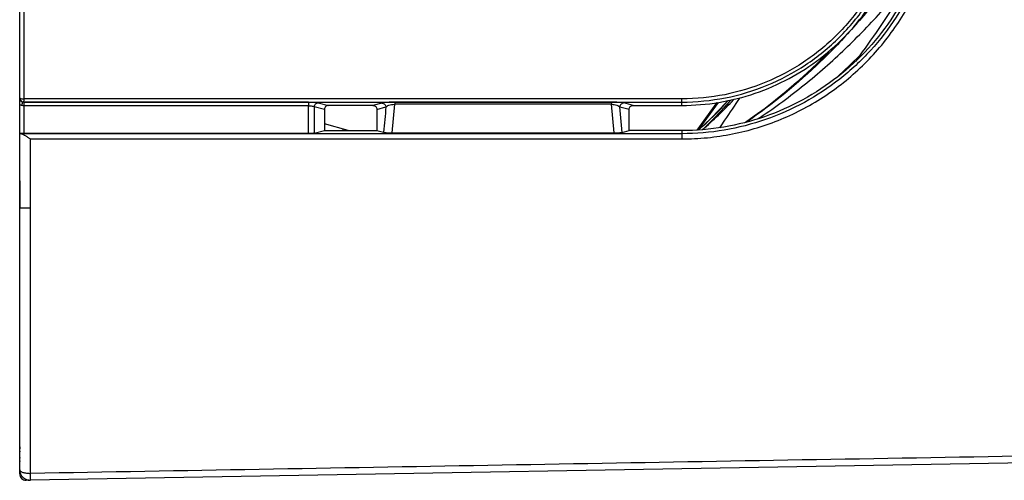
# Model space of a CAD drawing. Units: millimetres. Extents: x -1722 to 1126, y -538 to 1196.
# Drawn here: x -503 to -456, y 301 to 323 of the extents above; entities that cross this region are included whole.
import ezdxf

# ---------------------------------------------------------------- set-up
doc = ezdxf.new("R2010")
doc.units = ezdxf.units.MM
doc.header["$LTSCALE"] = 15.367
doc.layers.add('00_COMPONENTS', color=7, linetype='CONTINUOUS')

msp = doc.modelspace()

# ---------------------------------------------------------------- linework, layer by layer
at = {"layer": '00_COMPONENTS', "color": 7, "linetype": 'Continuous'}
for p, q in [((-502.78858, 301.65401), (-502.78858, 369.92584)), ((-502.58437, 319.32129), (-502.58443, 324.32667)), ((-462.82212, 321.36991), (-463.00456, 321.1188)), ((-502.58828, 319.16912), (-471.27757, 319.16937)), ((-502.58827, 319.16588), (-502.58827, 319.16908)), ((-489.04886, 319.16588), (-502.58827, 319.16589)), ((-471.27365, 319.32114), (-502.58436, 319.32128)), ((-488.57835, 319.13769), (-488.09749, 319.0107)), ((-485.55441, 319.12389), (-485.97809, 319.01069)), ((-474.62989, 319.1625), (-484.93749, 319.1626)), ((-473.59576, 319.01069), (-474.03546, 319.12574)), ((-471.27732, 319.01069), (-471.27744, 319.16934)), ((-470.55368, 317.83362), (-469.60334, 319.14166)), ((-470.47571, 317.86093), (-469.53671, 319.15335)), ((-489.05357, 318.98409), (-502.58434, 318.98389)), ((-502.58433, 317.6724), (-502.58434, 318.98389)), ((-489.05357, 318.98409), (-489.05469, 317.67235)), ((-488.77083, 318.95115), (-488.77196, 317.68751)), ((-488.77083, 318.95115), (-488.28862, 318.82385)), ((-488.28862, 318.82385), (-488.28858, 317.81069)), ((-485.97808, 319.01069), (-488.09749, 319.0107)), ((-485.78858, 318.82325), (-485.36135, 318.93737)), ((-485.78858, 318.82325), (-485.78858, 317.81069)), ((-485.06183, 317.70439), (-484.94096, 319.06429)), ((-474.63337, 319.06438), (-484.94096, 319.06429)), ((-474.63381, 319.0643), (-474.5098, 317.70432)), ((-474.63337, 319.06438), (-474.50937, 317.7043)), ((-474.11793, 317.7269), (-474.22742, 318.93922)), ((-474.22742, 318.93922), (-473.78693, 318.82406)), ((-473.59575, 319.0106), (-471.27731, 319.01059)), ((-488.77196, 317.68751), (-488.28858, 317.81069)), ((-487.16104, 317.81069), (-488.28862, 318.13526)), ((-488.28858, 317.81069), (-485.78858, 317.81069)), ((-485.78858, 317.81069), (-485.46823, 317.72809)), ((-474.11793, 317.7269), (-473.78648, 317.81067)), ((-471.27731, 317.81059), (-473.78678, 317.8106)), ((-471.27743, 317.81069), (-471.27743, 317.66424)), ((-471.27755, 317.66424), (-502.70729, 317.66428)), ((-489.05469, 317.67235), (-502.58433, 317.6724)), ((-502.2784, 317.41485), (-471.27359, 317.41478)), ((-485.06183, 317.70439), (-474.50937, 317.7043)), ((-502.78858, 315.41916), (-502.78859, 314.12755)), ((-502.78858, 314.12755), (-502.27776, 314.12755)), ((-502.27632, 301.4826), (-502.27776, 314.12755)), ((-378.27677, 303.31939), (-502.27985, 301.15409)), ((-502.7901, 301.45592), (-502.79031, 302.70727)), ((-502.78858, 302.05601), (-502.7902, 302.05601)), ((-502.74738, 301.45593), (-502.7901, 301.45592)), ((-502.35344, 301.15831), (-502.48487, 301.15602))]:
    msp.add_line(p, q, dxfattribs=at)
for points in [[(-464.21183, 321.64616), (-464.36331, 321.48701), (-464.84117, 321.00883), (-465.32542, 320.54729), (-465.81571, 320.10239), (-466.31158, 319.67423), (-466.81254, 319.26296), (-467.3182, 318.8687), (-467.82814, 318.49155), (-468.24198, 318.20165)], [(-469.09038, 319.23391), (-469.19942, 319.11069), (-469.52823, 318.76085), (-469.86793, 318.42045), (-470.21823, 318.08981), (-470.5028, 317.83684)], [(-502.27753, 311.21569), (-502.27766, 312.66166), (-502.27776, 314.12755)], [(-502.2765, 302.86402), (-502.27692, 305.63095), (-502.2771, 307.00991), (-502.27753, 311.21569)]]:
    msp.add_lwpolyline(points, dxfattribs=at)
for centre, radius, start, end in [((-484.85725, 343.47558), 31.2123, 312.202563, 314.908426), ((-481.10838, 330.01841), 16.15813, 311.068506, 318.142326), ((-481.50682, 330.96173), 17.24714, 310.517937, 317.455277), ((-502.39031, 302.70733), 0.4, 174.707311, 180.00927), ((-502.39172, 302.68993), 0.39859, 174.686125, 180.000807), ((-502.4903, 302.6558), 0.3, 174.160502, 180.00927), ((-502.50522, 302.5181), 0.28506, 174.907228, 180.001609), ((-502.50484, 302.20816), 0.28538, 174.107067, 179.999278), ((-502.4902, 302.05606), 0.3, 174.304261, 180.00927), ((-502.4901, 301.45597), 0.3, 180.00927, 271), ((-502.28858, 301.65401), 0.5, 180, 271.000349)]:
    msp.add_arc(centre, radius, start, end, dxfattribs=at)
for points, knots in [([(-471.27744, 319.16934), (-470.58362, 319.16936), (-469.19284, 319.30581), (-467.19169, 319.91091), (-465.34995, 320.89026), (-463.73825, 322.20269), (-462.41403, 323.79568), (-461.42291, 325.60923), (-460.79902, 327.57581), (-460.64207, 328.94367), (-460.62986, 329.6268)], [0, 0, 0, 0, 0.12607042, 0.25201804, 0.37757667, 0.50267411, 0.62732288, 0.75164498, 0.87585137, 1, 1, 1, 1]), ([(-460.82514, 329.59689), (-460.83695, 328.92617), (-460.95299, 327.91808), (-461.29594, 326.61873), (-461.76224, 325.35681), (-462.57305, 323.87143), (-463.65404, 322.56613), (-464.65985, 321.6617), (-465.75222, 320.85569), (-467.26069, 320.04964), (-469.22634, 319.45676), (-470.59214, 319.32083), (-471.27365, 319.32084)], [0, 0, 0, 0, 0.12409161, 0.18619991, 0.2483256, 0.37259519, 0.49720356, 0.55976612, 0.62245831, 0.74800642, 0.87392983, 1, 1, 1, 1]), ([(-471.27358, 317.4144), (-470.86983, 317.41551), (-470.06179, 317.45339), (-468.8623, 317.63253), (-467.68655, 317.92666), (-466.1696, 318.46916), (-464.38887, 319.41895), (-462.82969, 320.69354), (-461.75216, 321.87372), (-460.79661, 323.14768), (-459.84111, 324.90225), (-459.12059, 327.18397), (-458.93874, 328.77097), (-458.92574, 329.56383)], [0, 0, 0, 0, 0.06317087, 0.12633463, 0.18945129, 0.25248591, 0.37805606, 0.50308372, 0.56547338, 0.62775061, 0.75191598, 0.87593196, 1, 1, 1, 1]), ([(-459.4927, 326.859), (-459.65408, 326.21481), (-460.08331, 324.94947), (-461.03172, 323.18405), (-462.2572, 321.59194), (-463.73309, 320.21912), (-465.42136, 319.1048), (-467.27696, 318.28206), (-469.24744, 317.77758), (-470.60155, 317.66426), (-471.27754, 317.66424)], [0, 0, 0, 0, 0.12388793, 0.24792623, 0.37225349, 0.49699838, 0.62222747, 0.74789694, 0.87389451, 1, 1, 1, 1]), ([(-471.27731, 319.01059), (-470.68595, 319.01059), (-469.50157, 319.10812), (-467.7764, 319.54246), (-466.14854, 320.25121), (-464.66264, 321.21268), (-463.35694, 322.39841), (-462.26392, 323.77565), (-461.40917, 325.30692), (-461.01146, 326.40629), (-460.85843, 326.96697)], [0, 0, 0, 0, 0.12607676, 0.25201574, 0.37765867, 0.50289043, 0.62767054, 0.75203112, 0.8760911, 1, 1, 1, 1]), ([(-459.63755, 326.89249), (-459.79709, 326.25622), (-460.22174, 325.00673), (-461.15698, 323.26214), (-462.36826, 321.69011), (-463.82605, 320.3343), (-465.49334, 319.23339), (-467.32605, 318.42084), (-469.27223, 317.9226), (-470.60963, 317.81058), (-471.27731, 317.81059)], [0, 0, 0, 0, 0.12389531, 0.24793354, 0.37226615, 0.49701553, 0.62223912, 0.74790632, 0.87389332, 1, 1, 1, 1]), ([(-467.67125, 318.36397), (-466.95059, 318.83997), (-465.55378, 319.861), (-463.59836, 321.56541), (-461.78606, 323.42123), (-460.68086, 324.75224), (-460.15902, 325.44064)], [0, 0, 0, 0, 0.24997543, 0.49996924, 0.74997686, 1, 1, 1, 1]), ([(-460.15902, 325.44064), (-460.36618, 325.09363), (-461.20927, 323.70831), (-462.10643, 322.35498), (-462.82213, 321.36989)], [0, 0, 0, 0, 0.24919626, 1, 1, 1, 1]), ([(-461.65667, 324.5003), (-462.11443, 323.89456), (-463.07898, 322.71909), (-465.17969, 320.52566), (-466.94637, 319.06752), (-468.19924, 318.21179)], [0, 0, 0, 0, 0.25010532, 0.5002091, 1, 1, 1, 1]), ([(-502.78858, 319.36862), (-502.78858, 319.34264), (-502.77815, 319.29009), (-502.73353, 319.22374), (-502.66696, 319.17935), (-502.61431, 319.16904), (-502.58827, 319.16908)], [0, 0, 0, 0, 0.24974299, 0.49960814, 0.74969645, 1, 1, 1, 1]), ([(-502.78858, 319.3686), (-502.78858, 319.36058), (-502.77354, 319.34944), (-502.75257, 319.34113), (-502.71527, 319.33083), (-502.65877, 319.32327), (-502.61033, 319.32113), (-502.58436, 319.32126)], [0, 0, 0, 0, 0.1112607, 0.20691131, 0.32941406, 0.63970581, 1, 1, 1, 1]), ([(-502.78858, 319.36337), (-502.78858, 319.32591), (-502.76644, 319.24933), (-502.70589, 319.1975), (-502.67177, 319.18194)], [0, 0, 0, 0, 0.49970755, 1, 1, 1, 1]), ([(-502.67185, 319.01647), (-502.66902, 319.03674), (-502.66454, 319.0737), (-502.66121, 319.12342), (-502.66304, 319.15784), (-502.66714, 319.17739), (-502.67176, 319.18193)], [0, 0, 0, 0, 0.36676203, 0.66951531, 0.88393146, 1, 1, 1, 1]), ([(-502.58827, 319.16588), (-502.59591, 319.16587), (-502.62434, 319.16727), (-502.65248, 319.17412), (-502.67177, 319.18194)], [0, 0, 0, 0, 0.26858198, 1, 1, 1, 1]), ([(-502.58828, 319.16912), (-502.5878, 319.17061), (-502.58751, 319.17538), (-502.58634, 319.19083), (-502.58565, 319.22075), (-502.58473, 319.26673), (-502.58446, 319.30194), (-502.58436, 319.32128)], [0, 0, 0, 0, 0.0307382, 0.09316083, 0.30645714, 0.61898333, 1, 1, 1, 1]), ([(-502.58827, 319.16587), (-502.58743, 319.14729), (-502.5868, 319.08664), (-502.5852, 319.02602), (-502.58434, 318.98399)], [0, 0, 0, 0, 0.30675662, 1, 1, 1, 1]), ([(-489.04886, 319.16588), (-489.04942, 319.16408), (-489.04979, 319.15835), (-489.05065, 319.14714), (-489.05126, 319.1304), (-489.05224, 319.09855), (-489.05307, 319.04921), (-489.05345, 319.00718), (-489.05357, 318.98409)], [0, 0, 0, 0, 0.03099683, 0.09356278, 0.1862628, 0.30687143, 0.61917449, 1, 1, 1, 1]), ([(-489.04886, 319.16588), (-488.99429, 319.16587), (-488.89275, 319.16454), (-488.75647, 319.15906), (-488.65409, 319.15092), (-488.59866, 319.14305), (-488.57835, 319.13769)], [0, 0, 0, 0, 0.34681796, 0.64549927, 0.86652705, 1, 1, 1, 1]), ([(-488.77083, 318.95115), (-488.76886, 318.9757), (-488.75596, 319.02443), (-488.71252, 319.0855), (-488.65073, 319.1268), (-488.60229, 319.13722), (-488.57835, 319.13769)], [0, 0, 0, 0, 0.2531071, 0.50501815, 0.75404736, 1, 1, 1, 1]), ([(-484.93749, 319.1626), (-485.0093, 319.16259), (-485.14229, 319.16064), (-485.32049, 319.15264), (-485.45448, 319.14142), (-485.52728, 319.1308), (-485.55443, 319.12389)], [0, 0, 0, 0, 0.34807104, 0.6445725, 0.86421666, 1, 1, 1, 1]), ([(-485.55441, 319.12389), (-485.507, 319.12309), (-485.43168, 319.0911), (-485.37698, 319.00969), (-485.36327, 318.96125), (-485.36135, 318.93737)], [0, 0, 0, 0, 0.49086237, 0.75196368, 1, 1, 1, 1]), ([(-484.93749, 319.1626), (-484.93847, 319.15945), (-484.93851, 319.14882), (-484.93992, 319.12833), (-484.94038, 319.09878), (-484.94081, 319.07646), (-484.94097, 319.06436)], [0, 0, 0, 0, 0.10066233, 0.31831392, 0.63087807, 1, 1, 1, 1]), ([(-474.62989, 319.1625), (-474.63087, 319.15935), (-474.63091, 319.14873), (-474.63232, 319.12825), (-474.63278, 319.09871), (-474.63321, 319.0764), (-474.63337, 319.06431)], [0, 0, 0, 0, 0.10062799, 0.31821802, 0.63077882, 1, 1, 1, 1]), ([(-474.03546, 319.12573), (-474.06187, 319.1323), (-474.13202, 319.14244), (-474.26092, 319.15316), (-474.43239, 319.16064), (-474.56049, 319.16254), (-474.62989, 319.1625)], [0, 0, 0, 0, 0.13687415, 0.35550884, 0.65090333, 1, 1, 1, 1]), ([(-474.03546, 319.12573), (-474.08275, 319.12479), (-474.15777, 319.09269), (-474.21223, 319.01141), (-474.22589, 318.96308), (-474.22781, 318.93925)], [0, 0, 0, 0, 0.49077453, 0.75187505, 1, 1, 1, 1]), ([(-471.27757, 319.16932), (-471.27709, 319.17084), (-471.27682, 319.17576), (-471.27606, 319.18539), (-471.27554, 319.19984), (-471.2747, 319.22719), (-471.27407, 319.26812), (-471.27375, 319.30274), (-471.27365, 319.32114)], [0, 0, 0, 0, 0.03144723, 0.09602207, 0.19171033, 0.31641808, 0.63654055, 1, 1, 1, 1]), ([(-468.9667, 319.26202), (-469.0701, 319.13663), (-469.49131, 318.64335), (-469.94655, 318.1791), (-470.30454, 317.85029)], [0, 0, 0, 0, 0.25056962, 1, 1, 1, 1]), ([(-469.47238, 317.94715), (-469.3904, 318.06568), (-469.06524, 318.53904), (-468.74531, 319.01597), (-468.50733, 319.3743)], [0, 0, 0, 0, 0.2509526, 1, 1, 1, 1]), ([(-502.78858, 319.05995), (-502.78858, 319.05472), (-502.77813, 319.0423), (-502.73871, 319.0262), (-502.70062, 319.01962), (-502.67185, 319.01647)], [0, 0, 0, 0, 0.1215459, 0.32782986, 1, 1, 1, 1]), ([(-502.58434, 318.98398), (-502.60023, 318.98338), (-502.63241, 318.98934), (-502.65968, 319.00648), (-502.67185, 319.01647)], [0, 0, 0, 0, 0.50228689, 1, 1, 1, 1]), ([(-489.05357, 318.98409), (-489.0212, 318.98398), (-488.96059, 318.9845), (-488.87806, 318.98109), (-488.81579, 318.97317), (-488.78048, 318.96101), (-488.77083, 318.95115)], [0, 0, 0, 0, 0.33735921, 0.63272119, 0.8562006, 1, 1, 1, 1]), ([(-488.09749, 319.0107), (-488.1225, 319.0107), (-488.1729, 319.0017), (-488.23726, 318.96055), (-488.27939, 318.8976), (-488.28862, 318.84816), (-488.28862, 318.82385)], [0, 0, 0, 0, 0.25342417, 0.50499055, 0.75357942, 1, 1, 1, 1]), ([(-485.97809, 319.01069), (-485.95312, 319.01069), (-485.90285, 319.00151), (-485.83908, 318.95987), (-485.79764, 318.89682), (-485.78858, 318.84753), (-485.78858, 318.82325)], [0, 0, 0, 0, 0.2537489, 0.50494531, 0.75324576, 1, 1, 1, 1]), ([(-485.3612, 318.93738), (-485.34676, 318.95493), (-485.30049, 318.9864), (-485.21102, 319.02366), (-485.08758, 319.05373), (-484.99307, 319.06251), (-484.94097, 319.06438)], [0, 0, 0, 0, 0.15242969, 0.36544718, 0.65030807, 1, 1, 1, 1]), ([(-474.63337, 319.06432), (-474.58616, 319.06249), (-474.49782, 319.05304), (-474.37988, 319.02538), (-474.28978, 318.98913), (-474.24341, 318.9566), (-474.22781, 318.93925)], [0, 0, 0, 0, 0.32795401, 0.61480056, 0.83800491, 1, 1, 1, 1]), ([(-473.78676, 318.82404), (-473.78677, 318.84835), (-473.77754, 318.89776), (-473.73541, 318.96065), (-473.67109, 319.00172), (-473.62075, 319.01069), (-473.59576, 319.01069)], [0, 0, 0, 0, 0.24650822, 0.4951397, 0.74657386, 1, 1, 1, 1]), ([(-487.40799, 317.81144), (-487.40496, 317.82079), (-487.39972, 317.83679), (-487.39345, 317.85528), (-487.38957, 317.8657), (-487.38756, 317.87099), (-487.38627, 317.87335), (-487.3854, 317.87527), (-487.38502, 317.87516)], [0, 0, 0, 0, 0.43457265, 0.74646375, 0.85602538, 0.93460569, 0.98227986, 1, 1, 1, 1]), ([(-485.46837, 317.72808), (-485.45007, 317.72337), (-485.40077, 317.71721), (-485.31135, 317.71011), (-485.19437, 317.70553), (-485.10794, 317.70435), (-485.06183, 317.70435)], [0, 0, 0, 0, 0.13904517, 0.36401684, 0.66065709, 1, 1, 1, 1]), ([(-474.50937, 317.70435), (-474.46477, 317.70435), (-474.38152, 317.70543), (-474.26896, 317.70978), (-474.18306, 317.71652), (-474.13564, 317.72242), (-474.11793, 317.7269)], [0, 0, 0, 0, 0.34083606, 0.6363043, 0.86038516, 1, 1, 1, 1]), ([(-502.78858, 317.68379), (-502.78858, 317.68136), (-502.7799, 317.67656), (-502.76529, 317.67287), (-502.73906, 317.66798), (-502.719, 317.66558), (-502.70728, 317.66429)], [0, 0, 0, 0, 0.08581908, 0.27766745, 0.58367449, 1, 1, 1, 1]), ([(-502.58433, 317.6724), (-502.60705, 317.6724), (-502.64988, 317.67294), (-502.70799, 317.675), (-502.75176, 317.67844), (-502.77572, 317.68126), (-502.78397, 317.68395)], [0, 0, 0, 0, 0.34028536, 0.64200151, 0.87000154, 1, 1, 1, 1]), ([(-502.69777, 317.66277), (-502.6832, 317.65978), (-502.65234, 317.64797), (-502.58699, 317.61367), (-502.49983, 317.55811), (-502.39086, 317.48719), (-502.31652, 317.43822), (-502.2784, 317.41485)], [0, 0, 0, 0, 0.09131879, 0.20106453, 0.45348678, 0.72531069, 1, 1, 1, 1]), ([(-502.27776, 314.12755), (-502.27778, 314.40101), (-502.278, 315.08533), (-502.27758, 316.18126), (-502.27838, 317.00373), (-502.2784, 317.41535)], [0, 0, 0, 0, 0.24952651, 0.62441384, 1, 1, 1, 1]), ([(-488.77196, 317.68751), (-488.78486, 317.68423), (-488.81978, 317.68032), (-488.8825, 317.67577), (-488.96367, 317.67302), (-489.02318, 317.67235), (-489.05469, 317.67235)], [0, 0, 0, 0, 0.14084763, 0.37012591, 0.66640812, 1, 1, 1, 1]), ([(-471.27755, 317.66426), (-471.27685, 317.6621), (-471.2766, 317.65444), (-471.27547, 317.63847), (-471.27491, 317.61318), (-471.27387, 317.56514), (-471.27341, 317.49804), (-471.27343, 317.44237), (-471.27359, 317.41481)], [0, 0, 0, 0, 0.0272474, 0.09072315, 0.19354937, 0.33071821, 0.66868012, 1, 1, 1, 1]), ([(-415.21437, 302.99791), (-422.4695, 302.87005), (-436.97985, 302.61872), (-458.74535, 302.24056), (-480.51083, 301.86116), (-495.02116, 301.60886), (-502.27632, 301.4826)], [0, 0, 0, 0, 0.24999982, 0.5, 0.74999997, 1, 1, 1, 1]), ([(-502.78855, 301.64891), (-502.78855, 301.64381), (-502.78696, 301.63333), (-502.77831, 301.61864), (-502.76578, 301.60364), (-502.74167, 301.5809), (-502.69855, 301.55554), (-502.63431, 301.53127), (-502.55715, 301.51041), (-502.46914, 301.49647), (-502.37438, 301.48813), (-502.30933, 301.48056), (-502.27619, 301.48084)], [0, 0, 0, 0, 0.02707387, 0.05483187, 0.08928587, 0.13074139, 0.23012356, 0.35195733, 0.49466641, 0.65359954, 0.82410299, 1, 1, 1, 1]), ([(-502.27984, 301.15384), (-502.27933, 301.15381), (-502.27892, 301.15662), (-502.27827, 301.16005), (-502.27777, 301.16763), (-502.27722, 301.17735), (-502.27675, 301.19014), (-502.27615, 301.21235), (-502.27566, 301.24643), (-502.27535, 301.29417), (-502.27538, 301.35028), (-502.27564, 301.41344), (-502.27595, 301.45775), (-502.27619, 301.48084)], [0, 0, 0, 0, 0.00474191, 0.01781723, 0.03958639, 0.07003745, 0.10896475, 0.15613705, 0.27404731, 0.42109342, 0.59386174, 0.78832413, 1, 1, 1, 1]), ([(-502.48487, 301.15602), (-502.48404, 301.15603), (-502.4844, 301.16092), (-502.48311, 301.16639), (-502.4831, 301.17894), (-502.48274, 301.18791), (-502.48264, 301.19327)], [0, 0, 0, 0, 0.06660424, 0.25681656, 0.56963286, 1, 1, 1, 1])]:
    msp.add_open_spline(points, degree=3, knots=knots, dxfattribs=at)
for points in [[(-485.36135, 318.93737), (-485.39736, 318.53431), (-485.43299, 318.13122), (-485.46823, 317.72809)], [(-473.78648, 317.81067), (-473.78695, 318.14847), (-473.78707, 318.48626), (-473.78693, 318.82406)], [(-502.70729, 317.66428), (-502.70409, 317.66393), (-502.70092, 317.66341), (-502.69777, 317.66277)]]:
    msp.add_open_spline(points, degree=3, dxfattribs=at)

doc.saveas('drawing.dxf')
